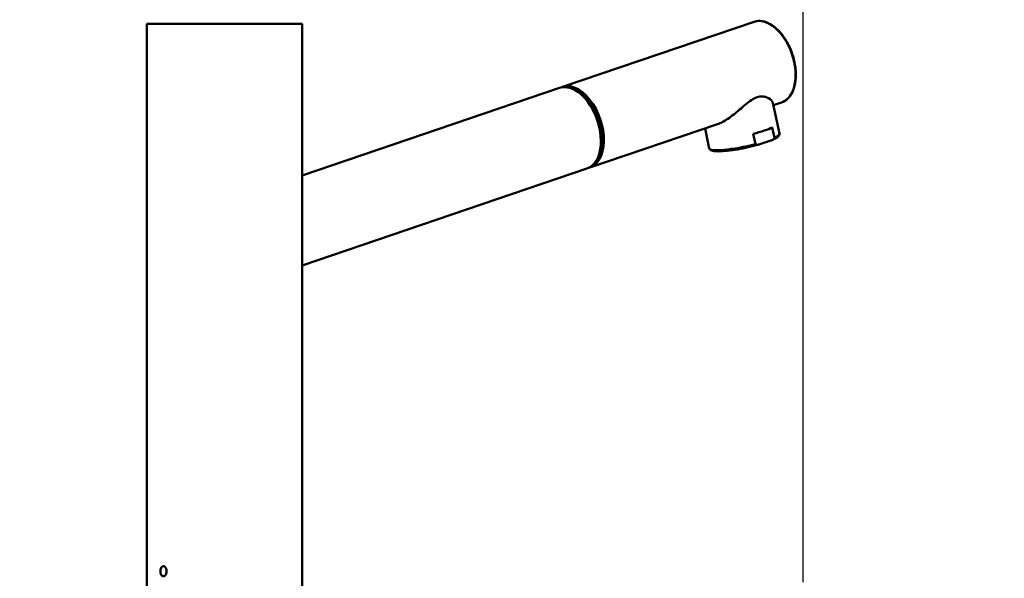
# Model space of a CAD drawing. Units: millimetres. Extents: x 0 to 2100, y 0 to 2970.
# Drawn here: x 443 to 767, y 1745 to 1929 of the extents above; entities that cross this region are included whole.
import ezdxf

# ---------------------------------------------------------------- set-up
doc = ezdxf.new("R2010")
doc.units = ezdxf.units.MM
doc.header["$LTSCALE"] = 10
for name, color, linetype, lineweight in [('Dimensions(ISO)', 7, 'Continuous', 25), ('Visible Edges(ISO)', 7, 'Continuous', 50), ('Visible Tangent Edges(ISO)', 7, 'Continuous', 50)]:
    doc.layers.add(name, color=color, linetype=linetype, lineweight=lineweight)
doc.styles.add('Text__5.0mm', font='arial.ttf', dxfattribs={"width": 0.9})
doc.dimstyles.new('KS-Marketing', dxfattribs={"dimscale": 10, "dimtxt": 5, "dimasz": 3.5, "dimexe": 3.175, "dimexo": 0, "dimgap": 0.8, "dimtad": 1, "dimdec": 1, "dimrnd": 1e-08, "dimtxsty": 'Text__5.0mm', "dimcen": 0.09, "dimdle": 10, "dimclrd": 7, "dimclre": 7, "dimclrt": 7, "dimadec": 0, "dimazin": 2, "dimtfac": 0.7, "dimtdec": 4, "dimtmove": 0, "dimatfit": 3, "dimfxl": 1, "dimtolj": 1, "dimlwd": 25, "dimlwe": 25, "dimarcsym": 0})

# ---------------------------------------------------------------- blocks, each defined once
blk = doc.blocks.new('*D7')
at = {"layer": 'Defpoints', "color": 0, "linetype": 'Continuous', "transparency": 16777216}
for p in [(400.78, 2007.62), (700.78, 1743.92), (400.78, 1740.83)]:
    blk.add_point(p, dxfattribs=at)
at = {"layer": 'Dimensions(ISO)', "color": 7, "linetype": 'Continuous', "lineweight": 25, "transparency": 16777216}
for p, q in [((400.78, 1740.83), (400.78, 2039.37)), ((700.78, 1743.92), (700.78, 2039.37)), ((665.78, 2007.62), (435.78, 2007.62))]:
    blk.add_line(p, q, dxfattribs=at)
at = {"layer": 'Dimensions(ISO)', "color": 7, "linetype": 'Continuous', "transparency": 16777216}
for points in [[(435.78, 2013.45), (435.78, 2001.79), (400.78, 2007.62)], [(665.78, 2013.45), (665.78, 2001.79), (700.78, 2007.62)]]:
    blk.add_solid(points, dxfattribs=at)
at = {"layer": 'Dimensions(ISO)', "color": 7, "linetype": 'Continuous', "lineweight": 25, "transparency": 16777216, "insert": (501.16, 2041.17), "char_height": 50, "attachment_point": 4, "style": 'Text__5.0mm'}
blk.add_mtext('\\A1;300', dxfattribs=at)
blk = doc.blocks.new('*D8')
at = {"layer": 'Defpoints', "color": 0, "linetype": 'Continuous', "transparency": 16777216}
for p in [(1000.78, 2102.55), (400.78, 1740.83), (1000.78, 1740.83)]:
    blk.add_point(p, dxfattribs=at)
at = {"layer": 'Dimensions(ISO)', "color": 7, "linetype": 'Continuous', "lineweight": 25, "transparency": 16777216}
for p, q in [((400.78, 1740.83), (400.78, 2134.3)), ((1000.78, 1740.83), (1000.78, 2134.3)), ((435.78, 2102.55), (965.78, 2102.55))]:
    blk.add_line(p, q, dxfattribs=at)
at = {"layer": 'Dimensions(ISO)', "color": 7, "linetype": 'Continuous', "transparency": 16777216}
for points in [[(435.78, 2108.38), (435.78, 2096.72), (400.78, 2102.55)], [(965.78, 2108.38), (965.78, 2096.72), (1000.78, 2102.55)]]:
    blk.add_solid(points, dxfattribs=at)
at = {"layer": 'Dimensions(ISO)', "color": 7, "linetype": 'Continuous', "lineweight": 25, "transparency": 16777216, "insert": (651.02, 2136.08), "char_height": 50, "attachment_point": 4, "style": 'Text__5.0mm'}
blk.add_mtext('\\A1;600', dxfattribs=at)

msp = doc.modelspace()

# ---------------------------------------------------------------- linework, layer by layer
at = {"layer": 'Visible Edges(ISO)'}
for p, q in [((485.28, 1927.53), (536.28, 1927.53)), ((485.28, 1927.53), (485.28, 1737.53)), ((536.28, 1927.53), (536.28, 1737.53)), ((621.78, 1906.74), (684.72, 1928.16)), ((620.79, 1906.41), (536.28, 1877.66)), ((691.02, 1900.72), (693.74, 1901.65)), ((690.86, 1901.47), (692.99, 1891.41)), ((630.79, 1880.24), (672.72, 1894.5)), ((668.61, 1893.1), (669.99, 1886.55)), ((691.41, 1890.05), (690.69, 1893.43)), ((685.12, 1887.91), (684.4, 1891.29)), ((686.57, 1887.88), (690.16, 1889.1)), ((629.8, 1879.9), (536.28, 1848.08))]:
    msp.add_line(p, q, dxfattribs=at)
for centre, major_axis, ratio, start_param, end_param in [((625.29, 1893.15), (-4.51, 13.25), 0.594664, 3.141593, 6.283185), ((626.28, 1893.49), (4.51, -13.25), 0.594664, 6.220374, 9.48759), ((626.28, 1893.49), (4.3, -12.64), 0.594664, 0.318355, 2.823238), ((680.78, 1892.36), (-11.5, -2.43), 0.159416, 1.858037, 2.576484), ((681.49, 1888.98), (11.5, 2.43), 0.159416, 6.282515, 6.283185)]:
    msp.add_ellipse(centre, major_axis=major_axis, ratio=ratio, start_param=start_param, end_param=end_param, dxfattribs=at)
for points, knots in [([(684.72, 1928.16), (685.56, 1928.44), (686.48, 1928.51), (688.37, 1928.2), (689.35, 1927.81), (691.29, 1926.62), (692.24, 1925.8), (694.02, 1923.83), (694.84, 1922.67), (696.26, 1920.14), (696.86, 1918.76), (697.78, 1915.92), (698.11, 1914.46), (698.45, 1911.6), (698.46, 1910.2), (698.17, 1907.61), (697.87, 1906.41), (696.98, 1904.34), (696.38, 1903.47), (695.09, 1902.28), (694.44, 1901.89), (693.74, 1901.65)], [4.512781, 4.512781, 4.512781, 4.512781, 4.820849, 4.820849, 5.136532, 5.136532, 5.459122, 5.459122, 5.782505, 5.782505, 6.10539, 6.10539, 6.428066, 6.428066, 6.751012, 6.751012, 7.074434, 7.074434, 7.396562, 7.396562, 7.654374, 7.654374, 7.654374, 7.654374]), ([(690.86, 1901.47), (690.82, 1901.64), (690.75, 1901.81), (690.33, 1902.44), (689.73, 1902.97), (688.45, 1903.48), (687.96, 1903.6), (686.89, 1903.65), (686.31, 1903.57), (685.06, 1903.15), (684.43, 1902.81), (683.16, 1901.96), (682.51, 1901.46), (680.57, 1899.85), (679.25, 1898.67), (676.79, 1896.72), (675.47, 1895.79), (673.7, 1894.88), (673.2, 1894.66), (672.72, 1894.5)], [2.683748, 2.683748, 2.683748, 2.683748, 2.861827, 2.861827, 3.352762, 3.352762, 3.598229, 3.598229, 3.843697, 3.843697, 4.089165, 4.089165, 4.334632, 4.334632, 4.825567, 4.825567, 5.295556, 5.295556, 5.488564, 5.488564, 5.488564, 5.488564]), ([(691.41, 1890.05), (691.41, 1890.02), (691.41, 1889.97), (691.39, 1889.88), (691.34, 1889.79), (691.26, 1889.69), (691.15, 1889.59), (691, 1889.48), (690.8, 1889.37), (690.52, 1889.23), (690.29, 1889.15), (690.16, 1889.1)], [0, 0, 0, 0, 0.079952, 0.145899, 0.299123, 0.392371, 0.586116, 0.784739, 1.055378, 1.420529, 1.943128, 1.943128, 1.943128, 1.943128]), ([(692.99, 1891.4), (693.03, 1891.21), (692.98, 1891), (692.81, 1890.66), (692.68, 1890.51), (692.18, 1890.07), (691.68, 1889.77), (690.88, 1889.4), (690.74, 1889.33), (690.6, 1889.27)], [0, 0, 0, 0, 0.1518466, 0.1518466, 0.3184232, 0.3184232, 0.6916609, 0.6916609, 0.7651714, 0.7651714, 0.7651714, 0.7651714]), ([(686.25, 1887.78), (685.16, 1887.48), (683.97, 1887.18), (681.59, 1886.65), (680.38, 1886.41), (678.06, 1886.01), (676.93, 1885.86), (674.88, 1885.64), (673.93, 1885.57), (672.34, 1885.56), (671.68, 1885.6), (670.9, 1885.76), (670.67, 1885.83), (670.26, 1886.07), (670.05, 1886.28), (669.99, 1886.55)], [0.003187, 0.003187, 0.003187, 0.003187, 0.371285, 0.371285, 0.735035, 0.735035, 1.09819, 1.09819, 1.464448, 1.464448, 1.83455, 1.83455, 2.036553, 2.036553, 2.245897, 2.245897, 2.245897, 2.245897]), ([(685.12, 1887.91), (685.12, 1887.88), (685.14, 1887.84), (685.2, 1887.77), (685.28, 1887.73), (685.39, 1887.69), (685.52, 1887.68), (685.69, 1887.68), (685.91, 1887.7), (686.21, 1887.77), (686.44, 1887.84), (686.57, 1887.88)], [0, 0, 0, 0, 0.079952, 0.145899, 0.299123, 0.392371, 0.586116, 0.784739, 1.055378, 1.420529, 1.943128, 1.943128, 1.943128, 1.943128]), ([(489.71, 1747.53), (489.71, 1747.67), (489.74, 1748.06), (489.92, 1748.68), (490.28, 1749.1), (490.57, 1749.18), (490.68, 1749.18)], [0, 0, 0, 0, 0.421177, 1.168373, 2.035153, 2.592363, 2.592363, 2.592363, 2.592363]), ([(490.68, 1745.88), (490.58, 1745.88), (490.32, 1745.95), (489.95, 1746.32), (489.75, 1746.94), (489.71, 1747.37), (489.71, 1747.53)], [0, 0, 0, 0, 0.503327, 1.306918, 2.111794, 2.592333, 2.592333, 2.592333, 2.592333]), ([(490.68, 1749.18), (490.75, 1749.18), (490.9, 1749.16), (491.15, 1749.03), (491.41, 1748.76), (491.66, 1748.27), (491.79, 1747.53), (491.66, 1746.78), (491.4, 1746.3), (491.15, 1746.03), (490.9, 1745.9), (490.75, 1745.88), (490.68, 1745.88)], [0, 0, 0, 0, 0.308188, 0.740582, 1.235247, 1.730499, 2.596646, 3.461392, 3.956269, 4.45164, 4.884805, 5.184684, 5.184684, 5.184684, 5.184684]), ([(491.71, 1747.14), (491.7, 1747.2), (491.69, 1747.32), (491.69, 1747.46), (491.69, 1747.53)], [9.9781935, 9.9781935, 9.9781935, 9.9781935, 10.1477339, 10.3700041, 10.3700041, 10.3700041, 10.3700041])]:
    msp.add_open_spline(points, degree=3, knots=knots, dxfattribs=at)
msp.add_open_spline([(491.69, 1747.53), (491.69, 1747.66), (491.69, 1747.79), (491.71, 1747.92)], degree=3, dxfattribs=at)
at = {"layer": 'Visible Tangent Edges(ISO)'}
for centre, major_axis, ratio, start_param, end_param in [((689.23, 1914.9), (-4.51, 13.25), 0.594664, 3.141593, 6.283185), ((681.49, 1888.98), (11.5, 2.43), 0.159416, 5.718076, 6.282515), ((681.49, 1888.98), (-11.5, -2.43), 0.159416, 0, 1.858037)]:
    msp.add_ellipse(centre, major_axis=major_axis, ratio=ratio, start_param=start_param, end_param=end_param, dxfattribs=at)

# ---------------------------------------------------------------- dimensions: what is measured, and where the dimension line sits
at = {"layer": 'Dimensions(ISO)', "color": 7, "linetype": 'Continuous', "lineweight": 25}
dim = msp.add_linear_dim(base=(1000.78, 2102.55), p1=(400.78, 1740.83), p2=(1000.78, 1740.83), angle=180, dimstyle='KS-Marketing', override={"dimgap": 0.8, "dimdec": 1, "dimtol": 0, "dimlim": 0, "dimtp": 0, "dimtm": 0, "dimtdec": 4, "dimtofl": 0, "dimatfit": 1}, dxfattribs=at)
dim.commit()
dim.dimension.update_dxf_attribs({"geometry": '*D8', "text_midpoint": (700.78, 2102.55), "dimtype": 160})
dim = msp.add_linear_dim(base=(400.78, 2007.62), p1=(700.78, 1743.92), p2=(400.78, 1740.83), dimstyle='KS-Marketing', override={"dimgap": 0.8, "dimdec": 0, "dimtol": 0, "dimlim": 0, "dimtp": 0, "dimtm": 0, "dimtdec": 4, "dimtofl": 0, "dimatfit": 1}, dxfattribs=at)
dim.commit()
dim.dimension.update_dxf_attribs({"geometry": '*D7', "text_midpoint": (550.78, 2007.62), "dimtype": 160})

doc.saveas('drawing.dxf')
